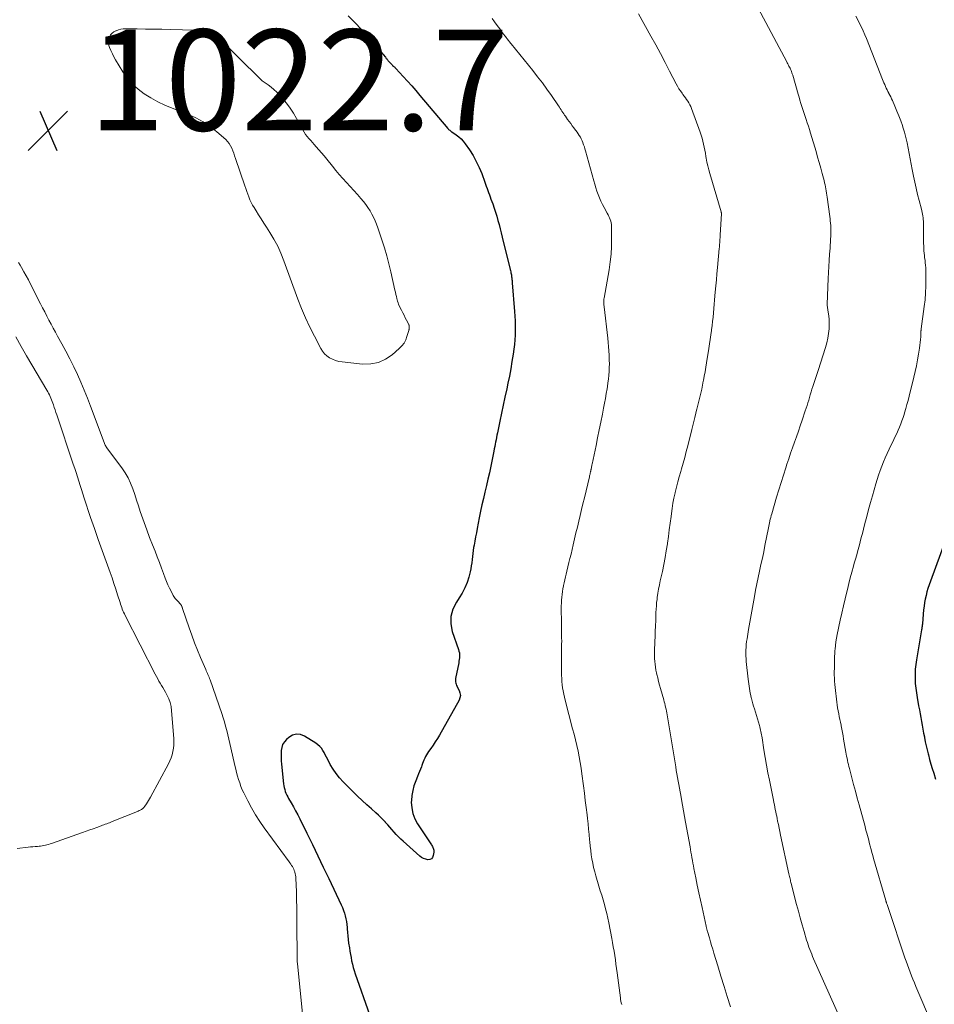
# Model space of a CAD drawing. Units: feet. Extents: x 1999996 to 2003784, y 595000 to 600000.
# Drawn here: x 2000203 to 2000384, y 597464 to 597660 of the extents above; entities that cross this region are included whole.
import ezdxf

# ---------------------------------------------------------------- set-up
doc = ezdxf.new("R2010")
doc.units = ezdxf.units.FT
doc.header["$LTSCALE"] = 100
doc.header["$MEASUREMENT"] = 0
for name, color, linetype, lineweight in [('CONTOUR INDEX', 32, 'Continuous', 25), ('CONTOUR INTERMEDIATE', 40, 'Continuous', 15), ('SPOT ELEVATION', 7, 'Continuous', 15)]:
    doc.layers.add(name, color=color, linetype=linetype, lineweight=lineweight)
doc.styles.add('slant', font='romans.shx', dxfattribs={"oblique": 14.999978})

# ---------------------------------------------------------------- blocks, each defined once
blk = doc.blocks.new('SPOT')
at = {"layer": 'SPOT ELEVATION', "lineweight": 25}
for p, q in [((-3.95, -3.95), (3.86, 3.85)), ((-1.67, 3.81), (1.74, -3.97))]:
    blk.add_line(p, q, dxfattribs=at)

msp = doc.modelspace()

# ---------------------------------------------------------------- linework, layer by layer
at = {"layer": 'CONTOUR INDEX', "flags": 128}
for points, elevation in [([(2000267.81, 597660.38), (2000269.13, 597659.02), (2000270.44, 597657.65), (2000271.7, 597656.25), (2000272.95, 597654.82), (2000275.2, 597652.17), (2000275.3, 597652.05), (2000275.39, 597651.93), (2000275.49, 597651.81), (2000275.59, 597651.69), (2000275.68, 597651.57), (2000275.78, 597651.45), (2000275.89, 597651.33), (2000275.99, 597651.22), (2000276.27, 597650.93), (2000276.39, 597650.8), (2000276.52, 597650.67), (2000276.65, 597650.54), (2000276.79, 597650.41), (2000276.92, 597650.28), (2000277.05, 597650.15), (2000277.17, 597650.02), (2000277.3, 597649.89), (2000278.75, 597648.32), (2000279.6, 597647.4), (2000280.43, 597646.47), (2000281.25, 597645.53), (2000282.07, 597644.58), (2000287.57, 597638.05), (2000287.66, 597637.95), (2000287.75, 597637.86), (2000287.85, 597637.77), (2000287.96, 597637.69), (2000288.06, 597637.61), (2000288.17, 597637.53), (2000288.28, 597637.46), (2000288.39, 597637.38), (2000289.24, 597636.79), (2000289.74, 597636.4), (2000290.22, 597635.97), (2000290.64, 597635.5), (2000291.03, 597634.99), (2000291.86, 597633.78), (2000292.58, 597632.66), (2000293.23, 597631.51), (2000293.79, 597630.31), (2000294.3, 597629.08), (2000294.91, 597627.42), (2000295.06, 597627), (2000295.22, 597626.58), (2000295.37, 597626.16), (2000295.52, 597625.74), (2000295.67, 597625.32), (2000295.83, 597624.9), (2000295.98, 597624.47), (2000296.13, 597624.05), (2000296.5, 597623.07), (2000296.78, 597622.26), (2000297.05, 597621.45), (2000297.3, 597620.63), (2000297.53, 597619.81), (2000297.75, 597618.98), (2000297.97, 597618.16), (2000298.18, 597617.33), (2000298.38, 597616.5), (2000299.97, 597610.06), (2000300.01, 597609.86), (2000300.06, 597609.65), (2000300.1, 597609.45), (2000300.14, 597609.24), (2000300.18, 597609.04), (2000300.21, 597608.83), (2000300.24, 597608.62), (2000300.27, 597608.41), (2000300.27, 597608.36), (2000300.3, 597608.12), (2000300.32, 597607.89), (2000300.34, 597607.65), (2000300.36, 597607.42), (2000300.81, 597601.74), (2000300.87, 597600.81), (2000300.92, 597599.88), (2000300.94, 597598.95), (2000300.94, 597598.01), (2000300.92, 597597.08), (2000300.87, 597596.15), (2000300.78, 597595.22), (2000300.67, 597594.3), (2000300.52, 597593.27), (2000300.3, 597591.83), (2000300.06, 597590.4), (2000299.79, 597588.97), (2000299.5, 597587.55), (2000299.26, 597586.4), (2000298.92, 597584.8), (2000298.57, 597583.21), (2000298.24, 597581.61), (2000297.9, 597580.01), (2000297.42, 597577.73), (2000297.33, 597577.27), (2000297.24, 597576.81), (2000297.15, 597576.35), (2000297.06, 597575.89), (2000296.98, 597575.43), (2000296.89, 597574.97), (2000296.8, 597574.51), (2000296.7, 597574.05), (2000296.09, 597571.08), (2000295.82, 597569.8), (2000295.54, 597568.53), (2000295.25, 597567.25), (2000294.95, 597565.98), (2000294.65, 597564.71), (2000294.36, 597563.44), (2000294.09, 597562.16), (2000293.83, 597560.88), (2000293.41, 597558.75), (2000293.25, 597557.92), (2000293.09, 597557.1), (2000292.94, 597556.27), (2000292.79, 597555.44), (2000292.7, 597554.99), (2000292.6, 597554.39), (2000292.52, 597553.79), (2000292.45, 597553.18), (2000292.39, 597552.58), (2000292.32, 597551.97), (2000292.24, 597551.37), (2000292.13, 597550.78), (2000291.99, 597550.18), (2000291.73, 597549.12), (2000291.39, 597548.03), (2000290.97, 597546.96), (2000290.45, 597545.95), (2000289.84, 597544.98), (2000289.28, 597544.16), (2000288.59, 597542.77), (2000288.18, 597541.34), (2000288.19, 597539.85), (2000288.48, 597538.33), (2000289.71, 597534.76), (2000289.8, 597534.44), (2000289.87, 597534.11), (2000289.9, 597533.78), (2000289.9, 597533.45), (2000289.88, 597533.11), (2000289.84, 597532.77), (2000289.8, 597532.44), (2000289.74, 597532.1), (2000289.14, 597529.02), (2000289.11, 597528.79), (2000289.1, 597528.56), (2000289.12, 597528.33), (2000289.17, 597528.1), (2000289.24, 597527.87), (2000289.32, 597527.65), (2000289.41, 597527.43), (2000289.52, 597527.22), (2000289.82, 597526.65), (2000290, 597526.17), (2000290.07, 597525.68), (2000289.99, 597525.19), (2000289.81, 597524.7), (2000285.92, 597517.81), (2000285.52, 597517.13), (2000285.11, 597516.47), (2000284.68, 597515.82), (2000284.24, 597515.17), (2000283.77, 597514.52), (2000283.56, 597514.21), (2000283.36, 597513.88), (2000283.18, 597513.55), (2000283.01, 597513.2), (2000282.86, 597512.85), (2000282.72, 597512.5), (2000282.58, 597512.15), (2000282.44, 597511.79), (2000282.35, 597511.54), (2000282.17, 597511.06), (2000281.98, 597510.58), (2000281.79, 597510.11), (2000281.6, 597509.63), (2000281.22, 597508.72), (2000280.88, 597507.77), (2000280.62, 597506.81), (2000280.46, 597505.83), (2000280.36, 597504.83), (2000280.35, 597504.5), (2000280.42, 597503.36), (2000280.62, 597502.26), (2000281.02, 597501.21), (2000281.56, 597500.2), (2000284.33, 597496.05), (2000284.43, 597495.89), (2000284.53, 597495.72), (2000284.62, 597495.55), (2000284.7, 597495.37), (2000284.76, 597495.19), (2000284.8, 597495), (2000284.81, 597494.82), (2000284.8, 597494.63), (2000284.71, 597493.93), (2000284.56, 597493.57), (2000284.35, 597493.3), (2000284.03, 597493.16), (2000283.65, 597493.1), (2000283.2, 597493.2), (2000282.77, 597493.34), (2000282.38, 597493.56), (2000282.01, 597493.83), (2000278.72, 597496.77), (2000278.25, 597497.21), (2000277.79, 597497.65), (2000277.36, 597498.11), (2000276.93, 597498.58), (2000276.51, 597499.07), (2000276.09, 597499.55), (2000275.67, 597500.02), (2000275.25, 597500.5), (2000275.22, 597500.54), (2000274.77, 597501.02), (2000274.31, 597501.5), (2000273.83, 597501.95), (2000273.34, 597502.4), (2000272.46, 597503.16), (2000271.53, 597503.98), (2000270.62, 597504.82), (2000269.71, 597505.67), (2000268.82, 597506.54), (2000266.81, 597508.54), (2000266.09, 597509.33), (2000265.42, 597510.16), (2000264.83, 597511.04), (2000264.29, 597511.97), (2000263.77, 597512.99), (2000263.53, 597513.44), (2000263.3, 597513.88), (2000263.05, 597514.33), (2000262.8, 597514.77), (2000262.52, 597515.18), (2000262.2, 597515.55), (2000261.83, 597515.88), (2000261.43, 597516.18), (2000259.16, 597517.59), (2000258.36, 597517.89), (2000257.57, 597517.98), (2000256.8, 597517.76), (2000256.06, 597517.34), (2000255.6, 597516.94), (2000255.18, 597516.46), (2000254.84, 597515.94), (2000254.65, 597515.35), (2000254.54, 597514.73), (2000254.53, 597514.06), (2000254.54, 597513.39), (2000254.57, 597512.73), (2000254.62, 597512.07), (2000255.01, 597508.16), (2000255.07, 597507.77), (2000255.14, 597507.39), (2000255.24, 597507.02), (2000255.36, 597506.65), (2000255.5, 597506.29), (2000255.66, 597505.93), (2000255.84, 597505.59), (2000256.02, 597505.25), (2000256.53, 597504.37), (2000256.97, 597503.59), (2000257.4, 597502.81), (2000257.82, 597502.02), (2000258.22, 597501.22), (2000259.64, 597498.35), (2000260.74, 597496.11), (2000261.83, 597493.87), (2000262.9, 597491.62), (2000263.97, 597489.37), (2000266.44, 597484.14), (2000266.68, 597483.61), (2000266.89, 597483.07), (2000267.08, 597482.52), (2000267.25, 597481.96), (2000267.38, 597481.4), (2000267.5, 597480.83), (2000267.57, 597480.26), (2000267.62, 597479.68), (2000267.64, 597479.42), (2000267.68, 597478.71), (2000267.75, 597478), (2000267.83, 597477.3), (2000267.92, 597476.59), (2000268.06, 597475.66), (2000268.16, 597475), (2000268.27, 597474.35), (2000268.39, 597473.7), (2000268.52, 597473.05), (2000268.67, 597472.4), (2000268.84, 597471.76), (2000269.03, 597471.12), (2000269.23, 597470.49), (2000272.04, 597462.41)], 1020), ([(2000386.25, 597556.43), (2000383.26, 597548.28), (2000383.01, 597547.59), (2000382.79, 597546.89), (2000382.59, 597546.19), (2000382.4, 597545.48), (2000382.25, 597544.77), (2000382.11, 597544.05), (2000382.01, 597543.33), (2000381.92, 597542.6), (2000381.68, 597539.94), (2000381.67, 597539.78), (2000381.65, 597539.62), (2000381.63, 597539.47), (2000381.61, 597539.31), (2000381.59, 597539.15), (2000381.56, 597539), (2000381.54, 597538.84), (2000381.51, 597538.69), (2000380.48, 597532.73), (2000380.35, 597531.8), (2000380.26, 597530.87), (2000380.22, 597529.93), (2000380.22, 597529), (2000380.27, 597528.06), (2000380.36, 597527.12), (2000380.48, 597526.19), (2000380.63, 597525.27), (2000380.94, 597523.58), (2000381.09, 597522.81), (2000381.23, 597522.04), (2000381.37, 597521.27), (2000381.51, 597520.51), (2000381.65, 597519.74), (2000381.79, 597518.97), (2000381.93, 597518.2), (2000382.07, 597517.43), (2000382.1, 597517.32), (2000382.26, 597516.5), (2000382.43, 597515.68), (2000382.63, 597514.87), (2000382.83, 597514.06), (2000382.88, 597513.86), (2000383.12, 597512.95), (2000383.38, 597512.05), (2000383.64, 597511.15), (2000383.92, 597510.26), (2000384.3, 597509.08)], 1000)]:
    msp.add_lwpolyline(points, dxfattribs=dict(at, elevation=elevation))
at = {"layer": 'CONTOUR INTERMEDIATE', "flags": 128}
for points, elevation in [([(2000349.15, 597661.85), (2000354.77, 597651.23), (2000354.88, 597651.02), (2000354.99, 597650.81), (2000355.1, 597650.6), (2000355.22, 597650.39), (2000355.33, 597650.19), (2000355.44, 597649.98), (2000355.54, 597649.76), (2000355.63, 597649.54), (2000355.64, 597649.53), (2000355.73, 597649.3), (2000355.82, 597649.07), (2000355.89, 597648.83), (2000355.97, 597648.6), (2000357.04, 597644.84), (2000357.22, 597644.23), (2000357.4, 597643.62), (2000357.59, 597643.01), (2000357.78, 597642.4), (2000357.98, 597641.8), (2000358.18, 597641.19), (2000358.38, 597640.59), (2000358.58, 597639.99), (2000358.63, 597639.84), (2000358.86, 597639.17), (2000359.08, 597638.49), (2000359.29, 597637.81), (2000359.5, 597637.13), (2000360.59, 597633.46), (2000360.91, 597632.37), (2000361.22, 597631.28), (2000361.52, 597630.18), (2000361.81, 597629.08), (2000362.18, 597627.69), (2000362.28, 597627.29), (2000362.37, 597626.88), (2000362.46, 597626.47), (2000362.54, 597626.06), (2000362.62, 597625.65), (2000362.68, 597625.24), (2000362.75, 597624.82), (2000362.81, 597624.41), (2000363.31, 597620.6), (2000363.37, 597620.15), (2000363.42, 597619.7), (2000363.46, 597619.25), (2000363.5, 597618.8), (2000363.52, 597618.35), (2000363.54, 597617.9), (2000363.54, 597617.45), (2000363.53, 597617), (2000363.52, 597616.7), (2000363.49, 597616.1), (2000363.46, 597615.49), (2000363.42, 597614.89), (2000363.38, 597614.29), (2000363.29, 597613.09), (2000363.21, 597611.89), (2000363.13, 597610.69), (2000363.06, 597609.49), (2000363, 597608.29), (2000362.77, 597603.24), (2000362.77, 597603.22), (2000362.77, 597603.2), (2000362.77, 597603.18), (2000362.77, 597603.16), (2000362.78, 597603.08), (2000362.78, 597603.06), (2000362.78, 597603.04), (2000362.79, 597603.02), (2000362.79, 597603), (2000363.03, 597601.61), (2000363.12, 597600.89), (2000363.19, 597600.17), (2000363.21, 597599.45), (2000363.19, 597598.73), (2000363.17, 597598.31), (2000363.08, 597597.38), (2000362.94, 597596.46), (2000362.74, 597595.55), (2000362.49, 597594.65), (2000361.01, 597590.09), (2000360.75, 597589.29), (2000360.49, 597588.49), (2000360.23, 597587.68), (2000359.97, 597586.88), (2000359.79, 597586.34), (2000359.62, 597585.81), (2000359.45, 597585.27), (2000359.29, 597584.73), (2000359.14, 597584.19), (2000358.98, 597583.65), (2000358.81, 597583.11), (2000358.64, 597582.57), (2000358.47, 597582.04), (2000357.84, 597580.19), (2000357.47, 597579.1), (2000357.09, 597578.01), (2000356.71, 597576.92), (2000356.32, 597575.84), (2000355.93, 597574.75), (2000355.55, 597573.66), (2000355.18, 597572.57), (2000354.81, 597571.48), (2000354.58, 597570.78), (2000354.11, 597569.33), (2000353.65, 597567.88), (2000353.2, 597566.42), (2000352.77, 597564.96), (2000351.81, 597561.65), (2000351.71, 597561.3), (2000351.62, 597560.95), (2000351.53, 597560.61), (2000351.45, 597560.26), (2000351.45, 597560.23), (2000351.37, 597559.89), (2000351.3, 597559.55), (2000351.23, 597559.21), (2000351.16, 597558.87), (2000350.46, 597555.38), (2000350.21, 597554.12), (2000349.95, 597552.85), (2000349.68, 597551.59), (2000349.4, 597550.32), (2000349.13, 597549.06), (2000348.87, 597547.8), (2000348.62, 597546.53), (2000348.38, 597545.26), (2000348.25, 597544.53), (2000347.98, 597543.07), (2000347.72, 597541.62), (2000347.47, 597540.16), (2000347.22, 597538.7), (2000346.92, 597536.91), (2000346.83, 597536.35), (2000346.76, 597535.78), (2000346.72, 597535.21), (2000346.69, 597534.64), (2000346.68, 597534.07), (2000346.69, 597533.5), (2000346.72, 597532.93), (2000346.77, 597532.36), (2000347.15, 597528.86), (2000347.2, 597528.4), (2000347.26, 597527.94), (2000347.32, 597527.48), (2000347.39, 597527.02), (2000347.47, 597526.57), (2000347.55, 597526.12), (2000347.65, 597525.66), (2000347.76, 597525.22), (2000347.8, 597525.07), (2000347.93, 597524.55), (2000348.07, 597524.03), (2000348.22, 597523.51), (2000348.37, 597522.99), (2000349.37, 597519.71), (2000349.46, 597519.41), (2000349.54, 597519.1), (2000349.61, 597518.8), (2000349.68, 597518.49), (2000349.74, 597518.18), (2000349.8, 597517.87), (2000349.85, 597517.56), (2000349.9, 597517.25), (2000350.27, 597514.85), (2000350.51, 597513.35), (2000350.77, 597511.84), (2000351.05, 597510.34), (2000351.34, 597508.84), (2000352.14, 597504.88), (2000352.23, 597504.43), (2000352.33, 597503.98), (2000352.42, 597503.52), (2000352.51, 597503.07), (2000352.6, 597502.62), (2000352.69, 597502.16), (2000352.79, 597501.71), (2000352.88, 597501.26), (2000352.98, 597500.77), (2000353.12, 597500.08), (2000353.26, 597499.38), (2000353.41, 597498.69), (2000353.56, 597497.99), (2000355.23, 597490.3), (2000355.28, 597490.06), (2000355.34, 597489.81), (2000355.39, 597489.57), (2000355.45, 597489.33), (2000355.51, 597489.08), (2000355.56, 597488.84), (2000355.62, 597488.6), (2000355.69, 597488.36), (2000356.74, 597484.25), (2000357.09, 597482.9), (2000357.46, 597481.56), (2000357.83, 597480.22), (2000358.22, 597478.88), (2000358.73, 597477.16), (2000358.88, 597476.69), (2000359.03, 597476.22), (2000359.19, 597475.75), (2000359.36, 597475.28), (2000359.55, 597474.82), (2000359.73, 597474.36), (2000359.92, 597473.91), (2000360.12, 597473.45), (2000365.46, 597461.5)], 1008), ([(2000296.35, 597659.84), (2000296.86, 597659.14), (2000297.36, 597658.45), (2000297.87, 597657.76), (2000298.38, 597657.07), (2000299.19, 597656), (2000299.3, 597655.85), (2000299.42, 597655.7), (2000299.54, 597655.55), (2000299.66, 597655.4), (2000299.78, 597655.26), (2000299.9, 597655.11), (2000300.02, 597654.97), (2000300.14, 597654.82), (2000304.44, 597649.5), (2000305.39, 597648.29), (2000306.33, 597647.06), (2000307.24, 597645.8), (2000308.13, 597644.54), (2000309.53, 597642.49), (2000309.71, 597642.23), (2000309.88, 597641.98), (2000310.05, 597641.72), (2000310.22, 597641.46), (2000310.39, 597641.21), (2000310.56, 597640.95), (2000310.74, 597640.7), (2000310.92, 597640.44), (2000311.34, 597639.84), (2000311.64, 597639.42), (2000311.95, 597638.99), (2000312.26, 597638.58), (2000312.58, 597638.16), (2000312.73, 597637.97), (2000312.97, 597637.65), (2000313.21, 597637.32), (2000313.43, 597636.99), (2000313.65, 597636.66), (2000313.86, 597636.32), (2000314.05, 597635.97), (2000314.21, 597635.61), (2000314.37, 597635.24), (2000314.38, 597635.21), (2000314.52, 597634.81), (2000314.66, 597634.42), (2000314.78, 597634.02), (2000314.9, 597633.62), (2000316.54, 597627.65), (2000316.74, 597626.97), (2000316.95, 597626.29), (2000317.16, 597625.61), (2000317.39, 597624.94), (2000317.64, 597624.28), (2000317.92, 597623.62), (2000318.23, 597622.99), (2000318.56, 597622.36), (2000319.21, 597621.22), (2000319.37, 597620.91), (2000319.52, 597620.61), (2000319.66, 597620.29), (2000319.79, 597619.97), (2000319.89, 597619.65), (2000319.98, 597619.32), (2000320.02, 597618.98), (2000320.04, 597618.64), (2000320.07, 597616.22), (2000320.04, 597614.67), (2000319.95, 597613.12), (2000319.78, 597611.58), (2000319.56, 597610.04), (2000318.56, 597604.37), (2000318.54, 597604.26), (2000318.52, 597604.15), (2000318.51, 597604.04), (2000318.5, 597603.92), (2000318.5, 597603.81), (2000318.5, 597603.7), (2000318.5, 597603.59), (2000318.51, 597603.48), (2000318.52, 597603.35), (2000318.53, 597603.18), (2000318.55, 597603.01), (2000318.57, 597602.83), (2000318.59, 597602.66), (2000319.29, 597596.48), (2000319.37, 597595.63), (2000319.45, 597594.79), (2000319.51, 597593.94), (2000319.57, 597593.09), (2000319.58, 597592.9), (2000319.6, 597592.14), (2000319.61, 597591.39), (2000319.59, 597590.63), (2000319.56, 597589.88), (2000319.5, 597589.12), (2000319.43, 597588.37), (2000319.34, 597587.62), (2000319.23, 597586.87), (2000319.16, 597586.44), (2000319, 597585.48), (2000318.83, 597584.52), (2000318.66, 597583.56), (2000318.47, 597582.61), (2000318.23, 597581.41), (2000317.92, 597579.85), (2000317.6, 597578.3), (2000317.29, 597576.75), (2000316.97, 597575.2), (2000316.21, 597571.52), (2000316.17, 597571.34), (2000316.13, 597571.15), (2000316.09, 597570.97), (2000316.05, 597570.79), (2000316.01, 597570.57), (2000315.99, 597570.5), (2000315.98, 597570.42), (2000315.96, 597570.35), (2000315.94, 597570.27), (2000315.93, 597570.2), (2000315.91, 597570.12), (2000315.89, 597570.05), (2000315.88, 597569.97), (2000315.83, 597569.74), (2000315.79, 597569.55), (2000315.74, 597569.36), (2000315.7, 597569.17), (2000315.65, 597568.98), (2000314.66, 597564.81), (2000314.38, 597563.66), (2000314.1, 597562.5), (2000313.82, 597561.34), (2000313.55, 597560.18), (2000313.27, 597559.02), (2000312.99, 597557.86), (2000312.72, 597556.7), (2000312.45, 597555.54), (2000312.01, 597553.68), (2000311.81, 597552.83), (2000311.61, 597551.98), (2000311.41, 597551.13), (2000311.2, 597550.28), (2000311.07, 597549.73), (2000310.94, 597549.15), (2000310.8, 597548.58), (2000310.67, 597548), (2000310.55, 597547.42), (2000310.54, 597547.38), (2000310.42, 597546.82), (2000310.32, 597546.25), (2000310.24, 597545.69), (2000310.18, 597545.12), (2000310.13, 597544.55), (2000310.1, 597543.98), (2000310.08, 597543.41), (2000310.08, 597542.84), (2000310.12, 597540.16), (2000310.13, 597539.54), (2000310.14, 597538.92), (2000310.14, 597538.29), (2000310.15, 597537.67), (2000310.15, 597537.05), (2000310.16, 597536.43), (2000310.15, 597535.81), (2000310.15, 597535.18), (2000310.13, 597533.87), (2000310.12, 597532.96), (2000310.12, 597532.05), (2000310.13, 597531.14), (2000310.14, 597530.23), (2000310.15, 597529.67), (2000310.17, 597529.04), (2000310.21, 597528.42), (2000310.27, 597527.79), (2000310.35, 597527.17), (2000310.45, 597526.55), (2000310.56, 597525.94), (2000310.7, 597525.33), (2000310.85, 597524.72), (2000312.33, 597519.07), (2000312.62, 597517.97), (2000312.89, 597516.86), (2000313.15, 597515.75), (2000313.4, 597514.64), (2000313.62, 597513.52), (2000313.83, 597512.4), (2000314.01, 597511.28), (2000314.17, 597510.15), (2000314.49, 597507.72), (2000314.67, 597506.29), (2000314.85, 597504.86), (2000315.02, 597503.44), (2000315.19, 597502.01), (2000315.27, 597501.25), (2000315.39, 597500.2), (2000315.5, 597499.15), (2000315.6, 597498.1), (2000315.71, 597497.05), (2000315.74, 597496.68), (2000315.83, 597495.82), (2000315.93, 597494.96), (2000316.04, 597494.1), (2000316.17, 597493.25), (2000316.32, 597492.4), (2000316.5, 597491.55), (2000316.71, 597490.71), (2000316.94, 597489.88), (2000317.56, 597487.84), (2000317.82, 597486.95), (2000318.09, 597486.05), (2000318.36, 597485.14), (2000318.62, 597484.24), (2000318.86, 597483.34), (2000319.09, 597482.43), (2000319.3, 597481.51), (2000319.49, 597480.59), (2000320.09, 597477.52), (2000320.25, 597476.67), (2000320.4, 597475.82), (2000320.54, 597474.97), (2000320.68, 597474.11), (2000320.8, 597473.25), (2000320.92, 597472.4), (2000321.04, 597471.54), (2000321.15, 597470.68), (2000321.8, 597465.73), (2000321.85, 597465.4), (2000321.91, 597465.07), (2000321.98, 597464.75), (2000322.06, 597464.42)], 1016), ([(2000325.42, 597660.74), (2000327.86, 597656.32), (2000328.8, 597654.6), (2000329.73, 597652.87), (2000330.65, 597651.13), (2000331.57, 597649.39), (2000332.87, 597646.88), (2000333.13, 597646.39), (2000333.41, 597645.92), (2000333.72, 597645.46), (2000334.04, 597645.01), (2000334.21, 597644.78), (2000334.45, 597644.45), (2000334.69, 597644.12), (2000334.93, 597643.78), (2000335.16, 597643.44), (2000335.37, 597643.09), (2000335.57, 597642.73), (2000335.74, 597642.36), (2000335.89, 597641.98), (2000337.62, 597637.28), (2000337.82, 597636.7), (2000338, 597636.12), (2000338.16, 597635.52), (2000338.3, 597634.92), (2000338.42, 597634.32), (2000338.54, 597633.72), (2000338.65, 597633.11), (2000338.76, 597632.5), (2000338.82, 597632.16), (2000338.96, 597631.38), (2000339.12, 597630.6), (2000339.32, 597629.84), (2000339.53, 597629.08), (2000341.78, 597621.54), (2000341.79, 597621.49), (2000341.8, 597621.44), (2000341.81, 597621.39), (2000341.82, 597621.33), (2000341.82, 597621.28), (2000341.83, 597621.23), (2000341.83, 597621.18), (2000341.83, 597621.13), (2000341.59, 597616.95), (2000341.59, 597616.78), (2000341.58, 597616.62), (2000341.57, 597616.46), (2000341.56, 597616.3), (2000341.55, 597616.13), (2000341.54, 597615.97), (2000341.53, 597615.81), (2000341.52, 597615.65), (2000341.5, 597615.39), (2000341.48, 597615.1), (2000341.46, 597614.81), (2000341.43, 597614.52), (2000341.41, 597614.23), (2000341.06, 597610.45), (2000340.95, 597609.24), (2000340.84, 597608.03), (2000340.73, 597606.82), (2000340.62, 597605.61), (2000340.56, 597604.88), (2000340.48, 597604.03), (2000340.41, 597603.19), (2000340.33, 597602.34), (2000340.26, 597601.49), (2000340.17, 597600.65), (2000340.08, 597599.8), (2000339.98, 597598.96), (2000339.87, 597598.12), (2000339.86, 597598.01), (2000339.73, 597597.11), (2000339.6, 597596.22), (2000339.47, 597595.33), (2000339.33, 597594.43), (2000338.87, 597591.57), (2000338.73, 597590.7), (2000338.58, 597589.83), (2000338.43, 597588.96), (2000338.27, 597588.09), (2000338.24, 597587.94), (2000338.08, 597587.15), (2000337.92, 597586.36), (2000337.74, 597585.57), (2000337.56, 597584.78), (2000337.36, 597584), (2000337.17, 597583.21), (2000336.98, 597582.43), (2000336.79, 597581.64), (2000336.78, 597581.59), (2000336.58, 597580.78), (2000336.38, 597579.97), (2000336.18, 597579.16), (2000335.97, 597578.35), (2000335.16, 597575.11), (2000334.87, 597573.98), (2000334.56, 597572.85), (2000334.25, 597571.72), (2000333.92, 597570.59), (2000333.76, 597570.04), (2000333.46, 597569.01), (2000333.18, 597567.97), (2000332.91, 597566.92), (2000332.65, 597565.88), (2000332.64, 597565.81), (2000332.42, 597564.79), (2000332.22, 597563.77), (2000332.05, 597562.74), (2000331.91, 597561.71), (2000331.84, 597561.13), (2000331.67, 597559.81), (2000331.5, 597558.49), (2000331.32, 597557.17), (2000331.14, 597555.85), (2000331.12, 597555.72), (2000330.9, 597554.34), (2000330.67, 597552.97), (2000330.41, 597551.6), (2000330.12, 597550.23), (2000329.71, 597548.39), (2000329.54, 597547.57), (2000329.38, 597546.75), (2000329.25, 597545.92), (2000329.12, 597545.09), (2000329.07, 597544.71), (2000328.99, 597544.07), (2000328.93, 597543.42), (2000328.89, 597542.78), (2000328.86, 597542.13), (2000328.85, 597541.93), (2000328.84, 597541.38), (2000328.82, 597540.83), (2000328.8, 597540.28), (2000328.78, 597539.73), (2000328.75, 597539.18), (2000328.73, 597538.63), (2000328.71, 597538.08), (2000328.69, 597537.53), (2000328.58, 597534.72), (2000328.56, 597534.14), (2000328.56, 597533.57), (2000328.58, 597532.99), (2000328.62, 597532.41), (2000328.67, 597531.84), (2000328.75, 597531.26), (2000328.85, 597530.69), (2000328.97, 597530.13), (2000329.04, 597529.84), (2000329.21, 597529.13), (2000329.39, 597528.43), (2000329.57, 597527.73), (2000329.77, 597527.03), (2000330.41, 597524.78), (2000330.51, 597524.41), (2000330.6, 597524.05), (2000330.69, 597523.68), (2000330.77, 597523.31), (2000330.85, 597522.94), (2000330.92, 597522.57), (2000330.99, 597522.2), (2000331.06, 597521.83), (2000332.77, 597511.5), (2000332.89, 597510.8), (2000333.01, 597510.1), (2000333.13, 597509.4), (2000333.26, 597508.69), (2000333.39, 597507.99), (2000333.51, 597507.29), (2000333.64, 597506.59), (2000333.77, 597505.89), (2000333.93, 597505.05), (2000334.13, 597503.92), (2000334.34, 597502.8), (2000334.54, 597501.67), (2000334.74, 597500.55), (2000335.61, 597495.68), (2000335.7, 597495.14), (2000335.8, 597494.6), (2000335.89, 597494.06), (2000335.99, 597493.52), (2000336.09, 597492.98), (2000336.18, 597492.45), (2000336.29, 597491.91), (2000336.39, 597491.37), (2000336.76, 597489.5), (2000337.05, 597488.03), (2000337.36, 597486.56), (2000337.67, 597485.09), (2000337.99, 597483.62), (2000338.8, 597479.93), (2000338.83, 597479.8), (2000338.86, 597479.67), (2000338.9, 597479.53), (2000338.93, 597479.4), (2000338.97, 597479.27), (2000339, 597479.14), (2000339.04, 597479.01), (2000339.08, 597478.88), (2000339.45, 597477.62), (2000339.67, 597476.86), (2000339.89, 597476.1), (2000340.12, 597475.35), (2000340.35, 597474.59), (2000341.12, 597472.05), (2000341.74, 597470.02), (2000342.36, 597468), (2000343, 597465.98), (2000343.63, 597463.96)], 1012), ([(2000368.46, 597660.28), (2000368.85, 597659.56), (2000369.24, 597658.83), (2000369.6, 597658.1), (2000369.95, 597657.35), (2000370.27, 597656.6), (2000370.58, 597655.84), (2000373.77, 597647.75), (2000373.91, 597647.4), (2000374.06, 597647.06), (2000374.21, 597646.72), (2000374.36, 597646.37), (2000374.52, 597646.04), (2000374.69, 597645.7), (2000374.86, 597645.36), (2000375.03, 597645.03), (2000375.04, 597644.99), (2000375.22, 597644.64), (2000375.4, 597644.29), (2000375.57, 597643.93), (2000375.73, 597643.57), (2000376.24, 597642.42), (2000376.64, 597641.48), (2000377.02, 597640.53), (2000377.38, 597639.57), (2000377.71, 597638.61), (2000377.8, 597638.31), (2000378.11, 597637.28), (2000378.4, 597636.24), (2000378.65, 597635.19), (2000378.87, 597634.14), (2000379.07, 597633.08), (2000379.27, 597632.02), (2000379.48, 597630.95), (2000379.68, 597629.89), (2000379.93, 597628.59), (2000380.18, 597627.38), (2000380.44, 597626.17), (2000380.73, 597624.97), (2000381.03, 597623.77), (2000381.49, 597622.06), (2000381.58, 597621.72), (2000381.65, 597621.38), (2000381.72, 597621.03), (2000381.78, 597620.69), (2000381.83, 597620.34), (2000381.86, 597619.99), (2000381.88, 597619.64), (2000381.89, 597619.29), (2000381.91, 597615.71), (2000381.92, 597615.23), (2000381.94, 597614.75), (2000381.96, 597614.28), (2000381.99, 597613.8), (2000382.03, 597613.33), (2000382.08, 597612.85), (2000382.13, 597612.38), (2000382.2, 597611.91), (2000382.2, 597611.88), (2000382.26, 597611.4), (2000382.3, 597610.91), (2000382.33, 597610.43), (2000382.35, 597609.94), (2000382.37, 597608.17), (2000382.36, 597606.81), (2000382.31, 597605.44), (2000382.2, 597604.08), (2000382.04, 597602.72), (2000381.44, 597598.3), (2000381.44, 597598.23), (2000381.43, 597598.16), (2000381.42, 597598.09), (2000381.41, 597598.02), (2000381.4, 597597.95), (2000381.4, 597597.88), (2000381.39, 597597.81), (2000381.39, 597597.74), (2000381.34, 597596.75), (2000381.3, 597596.18), (2000381.24, 597595.62), (2000381.18, 597595.06), (2000381.1, 597594.5), (2000380.91, 597593.31), (2000380.72, 597592.15), (2000380.5, 597591), (2000380.25, 597589.86), (2000379.99, 597588.72), (2000379.05, 597584.96), (2000378.84, 597584.14), (2000378.62, 597583.32), (2000378.39, 597582.51), (2000378.15, 597581.7), (2000378.05, 597581.37), (2000377.84, 597580.73), (2000377.62, 597580.1), (2000377.38, 597579.47), (2000377.13, 597578.85), (2000376.86, 597578.23), (2000376.59, 597577.61), (2000376.3, 597577), (2000376.01, 597576.4), (2000375.08, 597574.46), (2000374.69, 597573.62), (2000374.31, 597572.78), (2000373.96, 597571.94), (2000373.61, 597571.08), (2000373.3, 597570.22), (2000372.99, 597569.35), (2000372.71, 597568.48), (2000372.45, 597567.6), (2000371.78, 597565.25), (2000371.39, 597563.87), (2000371.01, 597562.49), (2000370.64, 597561.1), (2000370.28, 597559.72), (2000370.01, 597558.64), (2000369.79, 597557.79), (2000369.57, 597556.94), (2000369.35, 597556.09), (2000369.12, 597555.24), (2000368.89, 597554.4), (2000368.65, 597553.55), (2000368.42, 597552.7), (2000368.18, 597551.86), (2000368.01, 597551.26), (2000367.7, 597550.12), (2000367.39, 597548.97), (2000367.09, 597547.82), (2000366.8, 597546.67), (2000366.68, 597546.19), (2000366.34, 597544.8), (2000366.02, 597543.4), (2000365.71, 597542), (2000365.4, 597540.6), (2000364.8, 597537.73), (2000364.66, 597537.01), (2000364.54, 597536.29), (2000364.45, 597535.56), (2000364.37, 597534.83), (2000364.35, 597534.56), (2000364.31, 597533.96), (2000364.27, 597533.37), (2000364.25, 597532.78), (2000364.24, 597532.18), (2000364.23, 597531.59), (2000364.23, 597530.99), (2000364.22, 597530.4), (2000364.22, 597529.8), (2000364.22, 597529.73), (2000364.23, 597529.1), (2000364.26, 597528.47), (2000364.31, 597527.84), (2000364.37, 597527.22), (2000364.71, 597524.34), (2000364.79, 597523.77), (2000364.87, 597523.19), (2000364.98, 597522.62), (2000365.09, 597522.05), (2000365.2, 597521.49), (2000365.32, 597520.92), (2000365.44, 597520.35), (2000365.55, 597519.78), (2000365.58, 597519.62), (2000365.71, 597518.97), (2000365.83, 597518.31), (2000365.95, 597517.66), (2000366.07, 597517.01), (2000366.51, 597514.42), (2000366.58, 597514.01), (2000366.66, 597513.61), (2000366.74, 597513.2), (2000366.82, 597512.8), (2000366.91, 597512.39), (2000367, 597511.99), (2000367.1, 597511.59), (2000367.2, 597511.19), (2000367.69, 597509.32), (2000368.05, 597507.99), (2000368.41, 597506.66), (2000368.77, 597505.32), (2000369.13, 597503.99), (2000370.31, 597499.7), (2000370.43, 597499.25), (2000370.56, 597498.79), (2000370.68, 597498.34), (2000370.79, 597497.88), (2000370.91, 597497.42), (2000371.03, 597496.97), (2000371.15, 597496.51), (2000371.27, 597496.06), (2000371.34, 597495.76), (2000371.51, 597495.16), (2000371.67, 597494.56), (2000371.84, 597493.96), (2000372.01, 597493.36), (2000374.4, 597485.04), (2000374.42, 597484.97), (2000374.45, 597484.9), (2000374.47, 597484.82), (2000374.49, 597484.75), (2000374.51, 597484.68), (2000374.54, 597484.61), (2000374.56, 597484.54), (2000374.58, 597484.47), (2000374.67, 597484.22), (2000374.74, 597484.02), (2000374.81, 597483.82), (2000374.88, 597483.63), (2000374.94, 597483.43), (2000378.22, 597473.69), (2000378.46, 597472.97), (2000378.72, 597472.25), (2000378.98, 597471.54), (2000379.24, 597470.83), (2000379.52, 597470.12), (2000379.8, 597469.41), (2000380.09, 597468.7), (2000380.38, 597468), (2000383.69, 597460.22)], 1004), ([(2000202.44, 597611.49), (2000202.78, 597610.92), (2000203.06, 597610.46), (2000203.53, 597609.65), (2000203.99, 597608.83), (2000204.43, 597608), (2000204.87, 597607.17), (2000206.84, 597603.28), (2000207.25, 597602.47), (2000207.66, 597601.66), (2000208.08, 597600.86), (2000208.5, 597600.05), (2000208.92, 597599.25), (2000209.35, 597598.45), (2000209.79, 597597.66), (2000210.22, 597596.86), (2000211.06, 597595.37), (2000211.87, 597593.87), (2000212.66, 597592.35), (2000213.41, 597590.82), (2000214.13, 597589.28), (2000214.83, 597587.72), (2000215.5, 597586.16), (2000216.14, 597584.57), (2000216.76, 597582.98), (2000219.65, 597575.29), (2000219.69, 597575.2), (2000219.73, 597575.12), (2000219.77, 597575.04), (2000219.82, 597574.96), (2000219.89, 597574.84), (2000219.9, 597574.82), (2000219.91, 597574.8), (2000219.93, 597574.78), (2000219.94, 597574.77), (2000222.96, 597570.77), (2000223.62, 597569.79), (2000224.21, 597568.79), (2000224.7, 597567.72), (2000225.13, 597566.63), (2000225.5, 597565.5), (2000225.87, 597564.38), (2000226.25, 597563.26), (2000226.62, 597562.14), (2000226.87, 597561.41), (2000227.38, 597559.93), (2000227.91, 597558.46), (2000228.46, 597556.99), (2000229.03, 597555.53), (2000229.56, 597554.24), (2000229.99, 597553.14), (2000230.42, 597552.03), (2000230.84, 597550.91), (2000231.24, 597549.8), (2000231.56, 597548.9), (2000231.81, 597548.23), (2000232.09, 597547.58), (2000232.39, 597546.93), (2000232.71, 597546.3), (2000233.15, 597545.48), (2000233.27, 597545.27), (2000233.41, 597545.06), (2000233.56, 597544.87), (2000233.73, 597544.68), (2000233.9, 597544.5), (2000234.07, 597544.32), (2000234.24, 597544.13), (2000234.41, 597543.95), (2000234.59, 597543.76), (2000234.66, 597543.66), (2000234.73, 597543.56), (2000234.78, 597543.46), (2000234.83, 597543.35), (2000234.87, 597543.24), (2000234.92, 597543.13), (2000234.96, 597543.01), (2000234.99, 597542.9), (2000236.29, 597539.07), (2000236.81, 597537.59), (2000237.36, 597536.11), (2000237.94, 597534.64), (2000238.55, 597533.19), (2000239.58, 597530.8), (2000239.69, 597530.54), (2000239.8, 597530.29), (2000239.92, 597530.03), (2000240.03, 597529.78), (2000240.14, 597529.53), (2000240.25, 597529.27), (2000240.35, 597529.01), (2000240.45, 597528.75), (2000242.77, 597522.08), (2000243.05, 597521.25), (2000243.3, 597520.41), (2000243.53, 597519.57), (2000243.75, 597518.72), (2000243.95, 597517.87), (2000244.14, 597517.01), (2000244.34, 597516.16), (2000244.54, 597515.3), (2000245.37, 597511.76), (2000245.54, 597511.06), (2000245.71, 597510.37), (2000245.9, 597509.68), (2000246.1, 597508.99), (2000246.32, 597508.31), (2000246.56, 597507.63), (2000246.84, 597506.98), (2000247.15, 597506.33), (2000247.91, 597504.78), (2000248.65, 597503.39), (2000249.44, 597502.02), (2000250.29, 597500.7), (2000251.19, 597499.41), (2000256.12, 597492.71), (2000256.29, 597492.47), (2000256.45, 597492.23), (2000256.61, 597491.99), (2000256.76, 597491.74), (2000256.9, 597491.49), (2000257.03, 597491.23), (2000257.14, 597490.97), (2000257.24, 597490.7), (2000257.26, 597490.64), (2000257.34, 597490.33), (2000257.41, 597490.03), (2000257.45, 597489.71), (2000257.47, 597489.4), (2000257.56, 597486.81), (2000257.61, 597485.2), (2000257.64, 597483.59), (2000257.67, 597481.98), (2000257.68, 597480.37), (2000257.7, 597473.73), (2000257.71, 597473.57), (2000257.71, 597473.42), (2000257.71, 597473.26), (2000257.72, 597473.1), (2000257.73, 597472.95), (2000257.74, 597472.79), (2000257.75, 597472.63), (2000257.77, 597472.47), (2000258.83, 597461.99)], 1024), ([(2000201.94, 597596.74), (2000203, 597594.85), (2000204.08, 597592.98), (2000208.07, 597586.17), (2000208.25, 597585.86), (2000208.42, 597585.54), (2000208.59, 597585.22), (2000208.75, 597584.9), (2000208.9, 597584.58), (2000209.04, 597584.25), (2000209.17, 597583.91), (2000209.29, 597583.57), (2000209.39, 597583.26), (2000209.56, 597582.76), (2000209.72, 597582.26), (2000209.89, 597581.76), (2000210.06, 597581.26), (2000213.33, 597571.51), (2000213.61, 597570.67), (2000213.88, 597569.83), (2000214.14, 597568.98), (2000214.4, 597568.14), (2000214.66, 597567.3), (2000214.93, 597566.45), (2000215.2, 597565.61), (2000215.48, 597564.77), (2000216.76, 597560.94), (2000217.51, 597558.75), (2000218.27, 597556.56), (2000219.04, 597554.38), (2000219.83, 597552.2), (2000220.62, 597550.03), (2000221.01, 597548.94), (2000221.39, 597547.84), (2000221.75, 597546.74), (2000222.1, 597545.63), (2000222.59, 597544.06), (2000222.69, 597543.73), (2000222.8, 597543.41), (2000222.92, 597543.09), (2000223.04, 597542.77), (2000223.17, 597542.45), (2000223.3, 597542.14), (2000223.45, 597541.83), (2000223.6, 597541.52), (2000229.59, 597529.85), (2000229.83, 597529.4), (2000230.07, 597528.96), (2000230.32, 597528.52), (2000230.57, 597528.09), (2000230.83, 597527.66), (2000231.09, 597527.22), (2000231.33, 597526.78), (2000231.58, 597526.34), (2000231.9, 597525.76), (2000232.25, 597525.01), (2000232.53, 597524.25), (2000232.71, 597523.45), (2000232.83, 597522.63), (2000233.26, 597517.11), (2000233.28, 597516.46), (2000233.26, 597515.82), (2000233.19, 597515.18), (2000233.08, 597514.54), (2000232.92, 597513.91), (2000232.72, 597513.29), (2000232.47, 597512.7), (2000232.19, 597512.11), (2000228.62, 597505.49), (2000228.43, 597505.15), (2000228.24, 597504.82), (2000228.04, 597504.5), (2000227.83, 597504.18), (2000227.54, 597503.75), (2000227.47, 597503.65), (2000227.39, 597503.55), (2000227.31, 597503.45), (2000227.23, 597503.36), (2000227.14, 597503.28), (2000227.05, 597503.2), (2000226.95, 597503.13), (2000226.84, 597503.06), (2000226.73, 597503), (2000226.56, 597502.91), (2000226.39, 597502.83), (2000226.22, 597502.75), (2000226.04, 597502.67), (2000221.03, 597500.65), (2000220.76, 597500.54), (2000220.49, 597500.44), (2000220.22, 597500.33), (2000219.95, 597500.23), (2000219.68, 597500.13), (2000219.41, 597500.03), (2000219.13, 597499.93), (2000218.86, 597499.83), (2000218, 597499.51), (2000217.29, 597499.25), (2000216.59, 597499), (2000215.88, 597498.75), (2000215.18, 597498.5), (2000209.03, 597496.34), (2000208.72, 597496.23), (2000208.42, 597496.14), (2000208.11, 597496.05), (2000207.79, 597495.97), (2000207.48, 597495.9), (2000207.16, 597495.84), (2000206.85, 597495.8), (2000206.53, 597495.77), (2000206.24, 597495.75), (2000205.78, 597495.71), (2000205.32, 597495.67), (2000204.86, 597495.63), (2000204.4, 597495.59), (2000202.19, 597495.36)], 1028)]:
    msp.add_lwpolyline(points, dxfattribs=dict(at, elevation=elevation))
at = {"layer": 'CONTOUR INTERMEDIATE', "elevation": 1024, "flags": 128}
msp.add_lwpolyline([(2000221.08, 597652.84), (2000220.8, 597653.46), (2000220.54, 597654.09), (2000220.39, 597654.49), (2000220.29, 597654.92), (2000220.26, 597655.35), (2000220.33, 597655.78), (2000220.48, 597656.2), (2000220.72, 597656.58), (2000221.01, 597656.91), (2000221.36, 597657.17), (2000221.76, 597657.39), (2000221.8, 597657.41), (2000222.26, 597657.57), (2000222.73, 597657.69), (2000223.21, 597657.75), (2000223.69, 597657.77), (2000225.98, 597657.75), (2000227.62, 597657.73), (2000229.25, 597657.71), (2000230.89, 597657.68), (2000232.52, 597657.64), (2000239.94, 597657.48), (2000240.09, 597657.46), (2000240.23, 597657.44), (2000240.38, 597657.4), (2000240.52, 597657.35), (2000240.61, 597657.31), (2000240.79, 597657.22), (2000240.96, 597657.12), (2000241.12, 597657), (2000241.27, 597656.86), (2000250.55, 597647.65), (2000250.57, 597647.64), (2000250.59, 597647.62), (2000250.6, 597647.61), (2000250.62, 597647.59), (2000250.69, 597647.54), (2000250.71, 597647.53), (2000250.73, 597647.51), (2000250.75, 597647.5), (2000250.77, 597647.49), (2000251.96, 597646.67), (2000252.55, 597646.23), (2000253.12, 597645.76), (2000253.66, 597645.25), (2000254.17, 597644.71), (2000254.8, 597643.99), (2000255.58, 597643.05), (2000256.31, 597642.08), (2000256.97, 597641.05), (2000257.58, 597640), (2000258.55, 597638.2), (2000258.82, 597637.74), (2000259.1, 597637.29), (2000259.4, 597636.86), (2000259.72, 597636.43), (2000260.05, 597636.02), (2000260.4, 597635.62), (2000260.75, 597635.22), (2000261.1, 597634.83), (2000261.49, 597634.42), (2000262.03, 597633.82), (2000262.56, 597633.21), (2000263.08, 597632.58), (2000263.59, 597631.95), (2000264.7, 597630.53), (2000265.37, 597629.7), (2000266.06, 597628.88), (2000266.77, 597628.09), (2000267.5, 597627.31), (2000268.23, 597626.54), (2000268.95, 597625.75), (2000269.66, 597624.95), (2000270.36, 597624.15), (2000270.87, 597623.54), (2000271.33, 597622.96), (2000271.76, 597622.36), (2000272.16, 597621.73), (2000272.52, 597621.08), (2000272.85, 597620.42), (2000273.16, 597619.74), (2000273.44, 597619.05), (2000273.69, 597618.36), (2000274.51, 597615.94), (2000275.02, 597614.37), (2000275.49, 597612.79), (2000275.91, 597611.2), (2000276.29, 597609.59), (2000277.1, 597605.97), (2000277.19, 597605.56), (2000277.29, 597605.14), (2000277.39, 597604.72), (2000277.49, 597604.31), (2000277.54, 597604.08), (2000277.63, 597603.78), (2000277.72, 597603.49), (2000277.84, 597603.2), (2000277.97, 597602.91), (2000278.41, 597602.01), (2000278.65, 597601.51), (2000278.9, 597601.02), (2000279.15, 597600.52), (2000279.4, 597600.03), (2000279.83, 597599.19), (2000279.86, 597599.12), (2000279.89, 597599.04), (2000279.92, 597598.97), (2000279.94, 597598.89), (2000279.95, 597598.81), (2000279.95, 597598.73), (2000279.95, 597598.65), (2000279.95, 597598.57), (2000279.93, 597598.48), (2000279.91, 597598.35), (2000279.89, 597598.22), (2000279.86, 597598.1), (2000279.83, 597597.98), (2000279.49, 597596.8), (2000279.23, 597596.13), (2000278.9, 597595.5), (2000278.47, 597594.93), (2000277.97, 597594.41), (2000276.55, 597593.18), (2000275.22, 597592.28), (2000273.82, 597591.64), (2000272.3, 597591.36), (2000270.7, 597591.32), (2000266.61, 597591.75), (2000265.97, 597591.87), (2000265.34, 597592.03), (2000264.74, 597592.28), (2000264.15, 597592.58), (2000263.62, 597592.96), (2000263.14, 597593.39), (2000262.74, 597593.89), (2000262.39, 597594.44), (2000261.13, 597596.84), (2000260.23, 597598.65), (2000259.38, 597600.48), (2000258.6, 597602.34), (2000257.87, 597604.22), (2000255.1, 597611.83), (2000254.51, 597613.29), (2000253.86, 597614.72), (2000253.11, 597616.1), (2000252.31, 597617.44), (2000251.64, 597618.47), (2000251.12, 597619.28), (2000250.6, 597620.09), (2000250.08, 597620.91), (2000249.56, 597621.72), (2000249.16, 597622.36), (2000248.86, 597622.86), (2000248.59, 597623.38), (2000248.35, 597623.91), (2000248.13, 597624.45), (2000247.93, 597625), (2000247.73, 597625.56), (2000247.54, 597626.11), (2000247.34, 597626.66), (2000245.5, 597632.08), (2000245.32, 597632.59), (2000245.14, 597633.11), (2000244.95, 597633.62), (2000244.76, 597634.13), (2000244.53, 597634.61), (2000244.26, 597635.07), (2000243.93, 597635.48), (2000243.55, 597635.86), (2000241.81, 597637.39), (2000240.48, 597638.43), (2000239.09, 597639.37), (2000237.61, 597640.16), (2000236.07, 597640.85), (2000232.91, 597642.06), (2000231.48, 597642.66), (2000230.07, 597643.32), (2000228.72, 597644.08), (2000227.39, 597644.89), (2000226.17, 597645.81), (2000225.04, 597646.84), (2000224.06, 597648), (2000223.17, 597649.26), (2000221.73, 597651.64), (2000221.39, 597652.24)], close=True, dxfattribs=at)

# ---------------------------------------------------------------- block references
at = {"layer": 'SPOT ELEVATION'}
msp.add_blockref('SPOT', (2000208.35, 597637.63, 1022.69), dxfattribs=at)

# ---------------------------------------------------------------- texts
at = {"layer": 'SPOT ELEVATION', "style": 'slant', "oblique": 15}
msp.add_text('1022.7', height=20, dxfattribs=at).set_placement((2000216.35, 597637.63, 1022.69))

doc.saveas('drawing.dxf')
